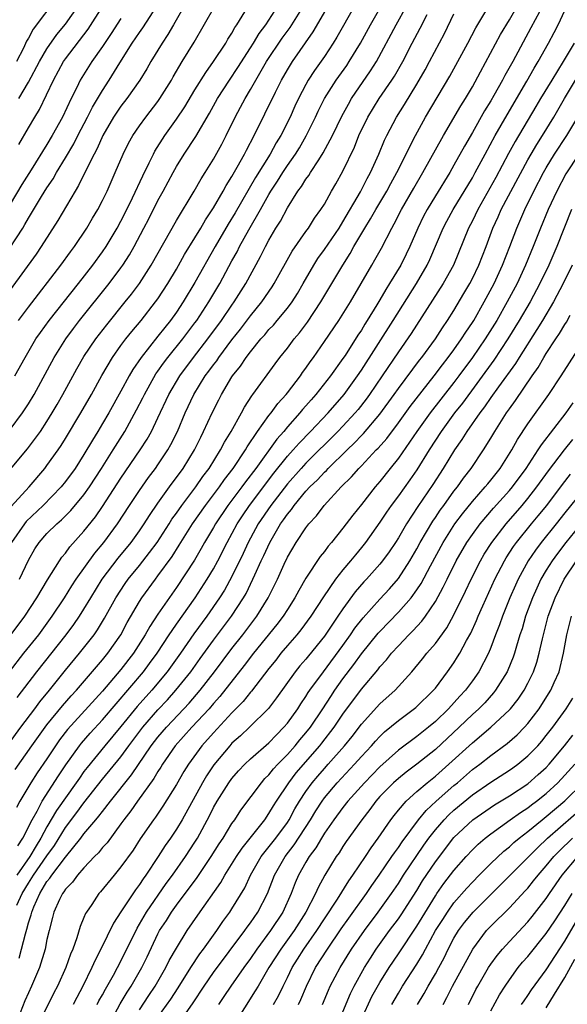
# Model space of a CAD drawing. Units: inches. Extents: x 2559000 to 2562000, y 1527000 to 1530000.
# Drawn here: x 2559164 to 2559223, y 1528633 to 1528740 of the extents above; entities that cross this region are included whole.
import ezdxf

# ---------------------------------------------------------------- set-up
doc = ezdxf.new("R2010")
doc.units = ezdxf.units.IN
doc.header["$MEASUREMENT"] = 0
doc.layers.add('LD25591527_2ft', color=9, linetype='Continuous')

msp = doc.modelspace()

# ---------------------------------------------------------------- linework, layer by layer
at = {"layer": 'LD25591527_2ft'}
for points, elevation in [([(2559163.57, 1528658.43), (2559165.37, 1528661), (2559166.8, 1528663), (2559167, 1528663.26), (2559168.67, 1528665.33), (2559169.61, 1528666.39), (2559170.18, 1528667), (2559173, 1528670.28), (2559173.59, 1528671), (2559174.98, 1528673), (2559175.68, 1528674.32), (2559177, 1528676.59), (2559177.26, 1528677), (2559178.72, 1528679), (2559179, 1528679.36), (2559180.52, 1528681.48), (2559181.31, 1528682.69), (2559181.49, 1528683), (2559182.75, 1528685), (2559184.15, 1528687), (2559185.66, 1528689), (2559186.2, 1528689.8), (2559187.13, 1528691), (2559188.47, 1528693), (2559188.66, 1528693.34), (2559189.78, 1528695), (2559191, 1528696.72), (2559191.23, 1528697), (2559191.97, 1528698.03), (2559192.85, 1528699), (2559193, 1528699.19), (2559194.4, 1528701), (2559194.64, 1528701.36), (2559195, 1528701.84), (2559195.47, 1528702.53), (2559195.82, 1528703), (2559197, 1528704.71), (2559198.55, 1528707), (2559199.82, 1528709), (2559200.99, 1528711), (2559202.12, 1528713), (2559202.45, 1528713.55), (2559203.17, 1528714.83), (2559204.3, 1528717), (2559204.56, 1528717.44), (2559205.35, 1528719), (2559206.67, 1528721.33), (2559207.64, 1528723), (2559209.87, 1528727), (2559211.77, 1528730.23), (2559212.25, 1528731), (2559213, 1528732.28), (2559213.89, 1528733.89), (2559216.06, 1528737.94), (2559217, 1528739.52), (2559218.98, 1528743)], 8094), ([(2559162.82, 1528661.18), (2559164.17, 1528663), (2559165.69, 1528665), (2559166.24, 1528665.76), (2559167.26, 1528667), (2559169, 1528669.16), (2559170.53, 1528671), (2559172.1, 1528673), (2559172.47, 1528673.53), (2559173.22, 1528674.78), (2559174.44, 1528677), (2559175.45, 1528678.55), (2559175.78, 1528679), (2559177, 1528680.51), (2559178.1, 1528681.9), (2559178.9, 1528683), (2559180.2, 1528685), (2559180.51, 1528685.49), (2559181, 1528686.17), (2559181.58, 1528687), (2559183.1, 1528689), (2559183.86, 1528690.14), (2559184.52, 1528691), (2559185.76, 1528693), (2559186.18, 1528693.82), (2559186.91, 1528695), (2559188.02, 1528697), (2559188.36, 1528697.64), (2559189.14, 1528698.86), (2559189.25, 1528699), (2559191.68, 1528702.32), (2559192.19, 1528703), (2559193, 1528704), (2559193.74, 1528705), (2559194.32, 1528705.68), (2559195.18, 1528706.82), (2559196.62, 1528709), (2559197.81, 1528711), (2559198.98, 1528713), (2559199.77, 1528714.23), (2559200.2, 1528715), (2559201.38, 1528717), (2559202, 1528718), (2559202.56, 1528719), (2559203.75, 1528721), (2559204.18, 1528721.82), (2559204.85, 1528723), (2559206.86, 1528727), (2559207.95, 1528729), (2559210.57, 1528733.43), (2559211.44, 1528735), (2559212.51, 1528737), (2559213.36, 1528738.64), (2559215.6, 1528742.4)], 8092), ([(2559168.05, 1528741.95), (2559165.5, 1528738.5), (2559165, 1528737.54), (2559164.8, 1528737.2), (2559164.45, 1528736.45), (2559163.69, 1528735)], 8060), ([(2559161.57, 1528671), (2559164.61, 1528675), (2559165.9, 1528677), (2559167.05, 1528678.95), (2559168.35, 1528681), (2559168.61, 1528681.39), (2559169, 1528681.83), (2559169.48, 1528682.52), (2559171, 1528684.2), (2559172.24, 1528685.76), (2559173, 1528686.87), (2559175, 1528689.96), (2559177.09, 1528693), (2559177.83, 1528694.17), (2559178.29, 1528695), (2559179, 1528696.48), (2559180.17, 1528699), (2559181.36, 1528701), (2559182.85, 1528703), (2559184.4, 1528705), (2559185.88, 1528707), (2559187, 1528708.66), (2559187.25, 1528709), (2559188.5, 1528711), (2559190.09, 1528713.91), (2559190.63, 1528715), (2559191, 1528715.7), (2559191.76, 1528717), (2559192.24, 1528717.76), (2559193, 1528719.19), (2559194.13, 1528721), (2559194.51, 1528721.49), (2559195, 1528722.3), (2559195.31, 1528722.69), (2559195.48, 1528723), (2559196.38, 1528724.38), (2559196.88, 1528725.12), (2559197.87, 1528727), (2559198.88, 1528729.12), (2559199.59, 1528730.41), (2559199.94, 1528731), (2559202, 1528734), (2559202.62, 1528735), (2559204.75, 1528739), (2559205.89, 1528741)], 8086), ([(2559162.17, 1528689.83), (2559164.89, 1528693.11), (2559166.28, 1528695), (2559167, 1528696.08), (2559167.57, 1528697), (2559168.1, 1528697.9), (2559168.72, 1528699), (2559170.22, 1528701.78), (2559171, 1528703.12), (2559172.27, 1528705), (2559173.46, 1528706.54), (2559175.47, 1528709), (2559176.15, 1528709.85), (2559176.99, 1528711), (2559178.27, 1528713), (2559181, 1528717.83), (2559182.93, 1528721), (2559183.67, 1528722.33), (2559184.11, 1528723), (2559185, 1528724.44), (2559185.91, 1528726.09), (2559186.38, 1528727), (2559187.36, 1528729), (2559187.94, 1528730.06), (2559188.42, 1528731), (2559189, 1528731.98), (2559189.57, 1528733), (2559190.74, 1528735), (2559192.45, 1528737.55), (2559193.29, 1528738.71), (2559194.75, 1528741)], 8078), ([(2559162.25, 1528713.75), (2559164.37, 1528717), (2559164.61, 1528717.39), (2559165, 1528718.08), (2559166.41, 1528720.41), (2559167, 1528721.35), (2559167.67, 1528722.33), (2559168.04, 1528723), (2559169, 1528724.58), (2559169.89, 1528726.11), (2559170.34, 1528727), (2559171.39, 1528729), (2559171.92, 1528730.08), (2559173, 1528731.89), (2559173.72, 1528733), (2559174.88, 1528734.88), (2559176.21, 1528737), (2559177, 1528738.15), (2559177.36, 1528738.64), (2559178.87, 1528741)], 8068), ([(2559163, 1528695.21), (2559164.35, 1528697), (2559165, 1528697.99), (2559165.61, 1528699), (2559167.77, 1528703), (2559169.02, 1528705), (2559169.86, 1528706.14), (2559170.53, 1528707), (2559173.73, 1528711), (2559175, 1528712.7), (2559175.21, 1528713), (2559175.91, 1528714.09), (2559176.42, 1528715), (2559177.49, 1528717), (2559178.01, 1528717.99), (2559179, 1528719.97), (2559179.57, 1528721), (2559180.63, 1528723), (2559181, 1528723.67), (2559181.82, 1528725), (2559183.09, 1528726.91), (2559184.58, 1528729.42), (2559185.45, 1528731), (2559186.72, 1528733), (2559187.64, 1528734.36), (2559189, 1528736.48), (2559189.33, 1528737), (2559189.95, 1528738.05), (2559190.65, 1528739), (2559191.95, 1528741)], 8076), ([(2559181.82, 1528741), (2559180.67, 1528739), (2559180.08, 1528737.92), (2559179.45, 1528737), (2559178.24, 1528735), (2559177.79, 1528734.21), (2559177.05, 1528733), (2559175.64, 1528731), (2559175, 1528730.18), (2559174.21, 1528729), (2559173.03, 1528727), (2559172.41, 1528725.59), (2559172.09, 1528725), (2559171.15, 1528723.15), (2559170.41, 1528721.59), (2559170.03, 1528721), (2559168.19, 1528717.81), (2559166.38, 1528715), (2559165.82, 1528714.18), (2559163, 1528710.31)], 8070), ([(2559163.13, 1528686.87), (2559165.06, 1528689), (2559166.76, 1528691), (2559167, 1528691.32), (2559168.2, 1528693), (2559168.52, 1528693.48), (2559169, 1528694.23), (2559170.66, 1528697), (2559171.8, 1528699), (2559172.94, 1528701.06), (2559174.1, 1528703), (2559175, 1528704.28), (2559175.53, 1528705), (2559176.18, 1528705.82), (2559177.19, 1528707), (2559178.75, 1528709), (2559179, 1528709.35), (2559180.07, 1528711), (2559181, 1528712.55), (2559181.88, 1528714.12), (2559183, 1528715.93), (2559183.63, 1528717), (2559184.13, 1528717.87), (2559185, 1528719.18), (2559186.06, 1528721), (2559186.39, 1528721.61), (2559187, 1528722.57), (2559187.58, 1528723.58), (2559188.37, 1528725), (2559188.57, 1528725.43), (2559189.42, 1528727), (2559191.7, 1528731.7), (2559192.36, 1528733), (2559193, 1528734.11), (2559193.55, 1528735), (2559195.79, 1528738.21), (2559197.41, 1528741)], 8080), ([(2559200.27, 1528741), (2559198.36, 1528737.64), (2559197.96, 1528737), (2559197, 1528735.55), (2559195.94, 1528734.06), (2559195.26, 1528733), (2559195, 1528732.54), (2559194.2, 1528731), (2559193.81, 1528730.19), (2559193.29, 1528729), (2559192.3, 1528727), (2559191.8, 1528726.2), (2559191.14, 1528725), (2559189.55, 1528722.45), (2559187.35, 1528718.65), (2559186.59, 1528717.41), (2559185.19, 1528715), (2559183, 1528711.11), (2559181.74, 1528709), (2559181, 1528707.9), (2559180.36, 1528707), (2559179.75, 1528706.25), (2559179, 1528705.29), (2559177.18, 1528703), (2559176.29, 1528701.71), (2559175.89, 1528701), (2559175, 1528699.37), (2559173.67, 1528697), (2559173, 1528695.84), (2559172.5, 1528695), (2559171.93, 1528694.07), (2559171, 1528692.5), (2559170.03, 1528691), (2559169, 1528689.59), (2559168.53, 1528689), (2559166.58, 1528687), (2559164.75, 1528685.25), (2559164.55, 1528685), (2559163.17, 1528683)], 8082), ([(2559163.54, 1528701), (2559164.63, 1528703), (2559165.81, 1528705), (2559166.29, 1528705.71), (2559167.23, 1528707), (2559170.4, 1528711), (2559171.96, 1528713), (2559173, 1528714.43), (2559173.39, 1528715), (2559174.59, 1528717), (2559175, 1528717.73), (2559175.64, 1528719), (2559176.26, 1528720.26), (2559177.35, 1528722.65), (2559178.05, 1528724.05), (2559178.5, 1528725), (2559178.67, 1528725.33), (2559179.74, 1528727), (2559181, 1528728.76), (2559181.89, 1528730.11), (2559183, 1528731.96), (2559184.16, 1528733.84), (2559185.02, 1528735), (2559186.34, 1528737), (2559186.57, 1528737.43), (2559187, 1528738.09), (2559187.32, 1528738.68), (2559187.54, 1528739), (2559188.4, 1528740.4)], 8074), ([(2559220.73, 1528741.27), (2559219.34, 1528738.66), (2559217.36, 1528735), (2559216.51, 1528733.49), (2559216.26, 1528733), (2559215.33, 1528731.33), (2559215, 1528730.75), (2559214.33, 1528729.67), (2559213, 1528727.33), (2559212.14, 1528725.86), (2559211, 1528723.79), (2559210.55, 1528723), (2559209, 1528720.47), (2559208.13, 1528719), (2559207.73, 1528718.27), (2559207.11, 1528717), (2559206.24, 1528715), (2559205.84, 1528714.16), (2559205.25, 1528713), (2559204.05, 1528711), (2559203.64, 1528710.36), (2559203, 1528709.22), (2559202.68, 1528708.68), (2559201.64, 1528707), (2559201.39, 1528706.61), (2559201, 1528705.97), (2559200.6, 1528705.4), (2559199.23, 1528703.23), (2559199, 1528702.88), (2559197.66, 1528701), (2559196.07, 1528699), (2559195.57, 1528698.43), (2559195, 1528697.77), (2559194.64, 1528697.36), (2559194.34, 1528697), (2559193, 1528695.49), (2559192.6, 1528695), (2559191.85, 1528694.15), (2559189.57, 1528691), (2559188.46, 1528689.54), (2559188.07, 1528689), (2559186.56, 1528687), (2559185.21, 1528685), (2559185, 1528684.61), (2559184.05, 1528683), (2559183.68, 1528682.32), (2559182.94, 1528681.06), (2559181, 1528678.11), (2559179, 1528675.23), (2559178.11, 1528673.89), (2559177.63, 1528673), (2559176.34, 1528671), (2559175, 1528669.24), (2559173, 1528666.9), (2559169.23, 1528662.77), (2559168.36, 1528661.64), (2559167.92, 1528661), (2559167, 1528659.59), (2559165.95, 1528658.05), (2559165.27, 1528657), (2559164.07, 1528655), (2559163.69, 1528654.31)], 8096), ([(2559163.83, 1528650.17), (2559164.4, 1528651), (2559165.4, 1528653), (2559165.92, 1528653.92), (2559166.47, 1528655), (2559168.25, 1528657.75), (2559169.05, 1528658.95), (2559170.5, 1528661), (2559170.72, 1528661.28), (2559171.66, 1528662.34), (2559173, 1528663.79), (2559177.43, 1528669), (2559178.1, 1528669.9), (2559178.9, 1528671), (2559180.22, 1528673), (2559180.52, 1528673.48), (2559181, 1528674.14), (2559183.02, 1528677), (2559184.32, 1528679), (2559185, 1528680.13), (2559185.47, 1528681), (2559186.48, 1528683), (2559187.56, 1528685), (2559188.13, 1528685.87), (2559188.89, 1528687), (2559191.52, 1528690.48), (2559193, 1528692.31), (2559193.63, 1528693), (2559194.27, 1528693.73), (2559195.51, 1528695), (2559197.39, 1528697), (2559199.13, 1528699), (2559200.58, 1528701), (2559201, 1528701.62), (2559204.44, 1528707), (2559206.96, 1528711), (2559208.12, 1528713), (2559208.4, 1528713.6), (2559209.84, 1528717), (2559210.25, 1528717.75), (2559210.94, 1528719), (2559213, 1528722.43), (2559213.32, 1528723), (2559214.38, 1528725), (2559215.47, 1528727), (2559216.75, 1528729.25), (2559218.89, 1528732.89), (2559219.69, 1528734.31), (2559220.12, 1528735), (2559221.25, 1528737), (2559221.85, 1528738.15), (2559222.28, 1528739), (2559223, 1528740.53)], 8098), ([(2559163.93, 1528707), (2559165, 1528708.44), (2559168.51, 1528713), (2559169.56, 1528714.44), (2559169.98, 1528715), (2559171.31, 1528717), (2559171.92, 1528718.08), (2559172.48, 1528719), (2559173, 1528719.99), (2559173.49, 1528721), (2559174.38, 1528723), (2559175.24, 1528725), (2559175.82, 1528726.18), (2559176.28, 1528727), (2559177, 1528728.04), (2559177.69, 1528729), (2559179, 1528730.68), (2559179.22, 1528731), (2559180.46, 1528733), (2559180.65, 1528733.35), (2559181.63, 1528735), (2559182.91, 1528737.09), (2559185.15, 1528741)], 8072), ([(2559163.96, 1528726.04), (2559165, 1528727.84), (2559165.69, 1528729), (2559166.19, 1528729.81), (2559167.7, 1528733), (2559168.8, 1528735), (2559169, 1528735.29), (2559171.47, 1528738.52), (2559173.04, 1528741)], 8064), ([(2559163.97, 1528731), (2559165, 1528732.77), (2559166.18, 1528735), (2559167, 1528736.38), (2559168.06, 1528737.94), (2559169, 1528739.07), (2559170.36, 1528741)], 8062), ([(2559164.04, 1528679), (2559165, 1528681.07), (2559165.7, 1528682.3), (2559166.16, 1528683), (2559167, 1528683.95), (2559168.05, 1528685), (2559168.57, 1528685.43), (2559169.57, 1528686.43), (2559171, 1528688.14), (2559171.61, 1528689), (2559172.91, 1528691), (2559174.17, 1528693), (2559175.4, 1528695), (2559176.68, 1528697.32), (2559177.36, 1528698.64), (2559177.53, 1528699), (2559178.78, 1528701.22), (2559179, 1528701.5), (2559179.61, 1528702.39), (2559180.08, 1528703), (2559181.69, 1528705), (2559183, 1528706.74), (2559183.19, 1528707), (2559184.51, 1528709), (2559185.68, 1528711), (2559187, 1528713.44), (2559187.56, 1528714.44), (2559187.83, 1528715), (2559188.81, 1528716.81), (2559190.08, 1528719), (2559191, 1528720.64), (2559191.21, 1528721), (2559191.92, 1528722.08), (2559192.49, 1528723), (2559193, 1528723.77), (2559193.88, 1528725), (2559194.31, 1528725.69), (2559195.04, 1528726.96), (2559196.04, 1528729), (2559196.34, 1528729.66), (2559197.02, 1528731), (2559198.28, 1528733), (2559199.41, 1528734.59), (2559199.69, 1528735), (2559200.89, 1528737), (2559201.98, 1528739), (2559203.13, 1528741)], 8084), ([(2559162.93, 1528669), (2559164.48, 1528671), (2559166.1, 1528673), (2559167.57, 1528675), (2559168.89, 1528677), (2559169.7, 1528678.3), (2559170.16, 1528679), (2559172.18, 1528681.82), (2559173.16, 1528683), (2559174.64, 1528685), (2559175.93, 1528687), (2559177, 1528688.62), (2559177.99, 1528690.01), (2559178.74, 1528691), (2559179, 1528691.38), (2559180.08, 1528693), (2559180.41, 1528693.59), (2559181.11, 1528695), (2559181.95, 1528697), (2559182.88, 1528699), (2559184.12, 1528701), (2559184.5, 1528701.5), (2559185, 1528702.21), (2559185.35, 1528702.65), (2559185.57, 1528703), (2559187, 1528704.89), (2559187.93, 1528706.07), (2559189, 1528707.5), (2559190.23, 1528709), (2559191.35, 1528710.65), (2559191.57, 1528711), (2559193.51, 1528714.49), (2559195, 1528716.64), (2559195.27, 1528717), (2559195.93, 1528718.07), (2559196.63, 1528719), (2559197, 1528719.59), (2559197.78, 1528721), (2559198.23, 1528721.77), (2559199, 1528723.16), (2559200.24, 1528725.76), (2559200.74, 1528727), (2559201.71, 1528729), (2559202.94, 1528731), (2559204.31, 1528733), (2559204.58, 1528733.42), (2559205.47, 1528735), (2559206.49, 1528737), (2559207.37, 1528738.63), (2559208.11, 1528740.11)], 8088), ([(2559175, 1528739.68), (2559173.95, 1528738.05), (2559173, 1528736.64), (2559171.85, 1528735), (2559170.58, 1528733), (2559170.21, 1528732.21), (2559169.61, 1528731), (2559168.69, 1528729), (2559167.57, 1528727), (2559167, 1528726.05), (2559165.3, 1528723.3), (2559164.29, 1528721.71), (2559163, 1528719.57)], 8066), ([(2559163.78, 1528666.22), (2559165.89, 1528669), (2559169.07, 1528673), (2559169.9, 1528674.1), (2559170.51, 1528675), (2559171, 1528675.77), (2559171.73, 1528677), (2559172.97, 1528679), (2559174.71, 1528681.29), (2559176.1, 1528683), (2559177, 1528684.24), (2559177.52, 1528685), (2559178.08, 1528685.92), (2559179, 1528687.25), (2559180.25, 1528689), (2559181.72, 1528691), (2559182.95, 1528693), (2559183.62, 1528694.38), (2559183.94, 1528695), (2559184.85, 1528697), (2559185.57, 1528698.43), (2559185.86, 1528699), (2559187, 1528700.91), (2559187.06, 1528701), (2559187.93, 1528702.07), (2559188.53, 1528703), (2559189, 1528703.62), (2559190.13, 1528705), (2559190.54, 1528705.46), (2559191, 1528706.01), (2559191.49, 1528706.51), (2559191.9, 1528707), (2559193, 1528708.33), (2559193.5, 1528709), (2559194.08, 1528709.92), (2559194.72, 1528711), (2559195.86, 1528713), (2559196.3, 1528713.7), (2559197, 1528714.69), (2559198.58, 1528717), (2559199, 1528717.66), (2559200.9, 1528720.9), (2559201.64, 1528722.36), (2559202, 1528723), (2559202.9, 1528725), (2559203.51, 1528726.49), (2559203.75, 1528727), (2559204.78, 1528729), (2559205.65, 1528730.35), (2559207, 1528732.56), (2559207.89, 1528734.11), (2559208.38, 1528735), (2559209.97, 1528738.03), (2559211, 1528740.17)], 8090), ([(2559224, 1528737), (2559222.82, 1528735), (2559221.58, 1528733), (2559220.37, 1528731), (2559219.87, 1528730.13), (2559217.63, 1528726.37), (2559216.92, 1528725.08), (2559215.54, 1528722.46), (2559213.59, 1528719), (2559213, 1528717.79), (2559212.59, 1528717), (2559210.96, 1528713), (2559209.84, 1528711), (2559206.4, 1528705.6), (2559205, 1528703.61), (2559203.25, 1528701), (2559201.89, 1528699), (2559201.52, 1528698.48), (2559200.64, 1528697.36), (2559200.33, 1528697), (2559199, 1528695.56), (2559198.47, 1528695), (2559195, 1528691.55), (2559194.49, 1528691), (2559193, 1528689.34), (2559191.2, 1528687), (2559189.85, 1528685), (2559189, 1528683.45), (2559188.76, 1528683), (2559188.21, 1528681.79), (2559187, 1528679.3), (2559186.18, 1528677.82), (2559185.66, 1528677), (2559184.27, 1528675), (2559182.88, 1528673.12), (2559181.42, 1528671), (2559179.99, 1528669), (2559178.34, 1528667), (2559176.76, 1528665.24), (2559175, 1528663.07), (2559173.26, 1528661), (2559171.34, 1528658.66), (2559171, 1528658.22), (2559170.5, 1528657.5), (2559170.17, 1528657), (2559168.02, 1528653.98), (2559167, 1528652.21), (2559166.35, 1528651), (2559165.82, 1528650.18), (2559165.13, 1528649), (2559163.75, 1528647)], 8100), ([(2559163.74, 1528643.74), (2559164.32, 1528645), (2559165, 1528646.12), (2559165.55, 1528647), (2559167, 1528649.1), (2559167.8, 1528650.2), (2559169, 1528652.14), (2559170.23, 1528653.77), (2559171, 1528654.83), (2559173, 1528657.38), (2559175, 1528659.81), (2559175.86, 1528661), (2559177.37, 1528663), (2559179, 1528664.87), (2559180.03, 1528665.97), (2559180.95, 1528667), (2559182.54, 1528669), (2559183.56, 1528670.44), (2559185, 1528672.41), (2559186.96, 1528675), (2559188.26, 1528677), (2559188.53, 1528677.47), (2559189.27, 1528679), (2559189.47, 1528679.47), (2559190.17, 1528681), (2559190.44, 1528681.56), (2559191.09, 1528683), (2559192.27, 1528685), (2559192.58, 1528685.42), (2559193, 1528686.06), (2559193.43, 1528686.57), (2559193.72, 1528687), (2559195, 1528688.54), (2559195.43, 1528689), (2559196.24, 1528689.76), (2559197, 1528690.59), (2559197.22, 1528690.78), (2559197.41, 1528691), (2559199.45, 1528693), (2559200.24, 1528693.76), (2559201, 1528694.56), (2559201.23, 1528694.77), (2559203, 1528696.86), (2559204.56, 1528699), (2559205, 1528699.63), (2559207.29, 1528702.71), (2559207.53, 1528703), (2559209.01, 1528705), (2559209.78, 1528706.22), (2559210.32, 1528707), (2559211, 1528708.09), (2559212.09, 1528709.91), (2559212.72, 1528711), (2559213, 1528711.55), (2559213.69, 1528713), (2559214.48, 1528715), (2559215.23, 1528717), (2559215.79, 1528718.21), (2559216.13, 1528719), (2559219, 1528724.37), (2559219.35, 1528725), (2559219.96, 1528726.04), (2559220.58, 1528727), (2559221.8, 1528729), (2559222.95, 1528731), (2559224.17, 1528733)], 8102), ([(2559163.99, 1528638.01), (2559164.26, 1528639), (2559164.66, 1528640.66), (2559164.83, 1528641.17), (2559165, 1528641.85), (2559165.29, 1528642.71), (2559165.35, 1528643), (2559165.56, 1528643.56), (2559166.22, 1528645), (2559167, 1528646.3), (2559167.32, 1528646.68), (2559167.51, 1528647), (2559169, 1528648.95), (2559170.65, 1528651), (2559171, 1528651.47), (2559172.28, 1528653), (2559172.62, 1528653.38), (2559173, 1528653.9), (2559173.86, 1528655), (2559176.15, 1528657.85), (2559178.28, 1528661), (2559179, 1528661.93), (2559179.91, 1528663), (2559181.81, 1528665), (2559182.38, 1528665.62), (2559183.56, 1528667), (2559185.11, 1528669), (2559187, 1528671.5), (2559188.19, 1528673), (2559189.7, 1528675), (2559190.91, 1528677), (2559191.91, 1528679), (2559192.65, 1528680.65), (2559193, 1528681.38), (2559193.96, 1528683), (2559195, 1528684.58), (2559195.33, 1528685), (2559196.14, 1528685.86), (2559196.99, 1528687), (2559198.83, 1528689), (2559199.93, 1528690.07), (2559200.72, 1528691), (2559201, 1528691.28), (2559202.61, 1528693), (2559202.81, 1528693.19), (2559203.75, 1528694.25), (2559205, 1528695.92), (2559206.29, 1528697.71), (2559208.88, 1528701), (2559209.78, 1528702.22), (2559210.4, 1528703), (2559211, 1528703.82), (2559211.84, 1528705), (2559212.28, 1528705.72), (2559213, 1528706.77), (2559213.15, 1528707), (2559214.29, 1528709), (2559215.35, 1528711), (2559216.26, 1528713), (2559217.05, 1528715), (2559217.8, 1528717), (2559218.66, 1528719), (2559219.65, 1528721), (2559220.7, 1528723), (2559221, 1528723.53), (2559221.89, 1528725), (2559223.22, 1528727), (2559224.41, 1528729)], 8104), ([(2559224.51, 1528725), (2559223.12, 1528722.88), (2559222.12, 1528721), (2559221.19, 1528719), (2559220.36, 1528717), (2559219.59, 1528715), (2559218.76, 1528713), (2559217.83, 1528711), (2559216.78, 1528709), (2559215.65, 1528707), (2559214.4, 1528705), (2559213.02, 1528703), (2559211.53, 1528701), (2559211, 1528700.29), (2559208.43, 1528697), (2559207, 1528695), (2559205, 1528692.09), (2559204.11, 1528691), (2559203, 1528689.59), (2559202.49, 1528689), (2559201, 1528687.1), (2559200.07, 1528685.93), (2559199, 1528684.52), (2559197.78, 1528683), (2559197.41, 1528682.59), (2559197, 1528682.02), (2559196.54, 1528681.46), (2559195, 1528679.11), (2559194.22, 1528677.78), (2559193.82, 1528677), (2559193, 1528675.75), (2559192.53, 1528675), (2559191.87, 1528674.13), (2559189.35, 1528671), (2559188.33, 1528669.67), (2559185.68, 1528666.32), (2559185, 1528665.56), (2559184.52, 1528665), (2559182.67, 1528663), (2559180.87, 1528661), (2559179.49, 1528659), (2559179.31, 1528658.69), (2559179, 1528658.22), (2559178.56, 1528657.44), (2559176.78, 1528655), (2559176.05, 1528653.95), (2559175.31, 1528653), (2559175, 1528652.55), (2559173.49, 1528650.51), (2559173, 1528649.98), (2559172.57, 1528649.43), (2559172.14, 1528649), (2559171, 1528647.79), (2559170.3, 1528647), (2559169.75, 1528646.25), (2559169, 1528645.48), (2559168.82, 1528645.18), (2559168.67, 1528645), (2559168.35, 1528644.35), (2559167.75, 1528643), (2559167.6, 1528642.4), (2559167.23, 1528641), (2559167, 1528640.03), (2559166.79, 1528639), (2559166.18, 1528637), (2559165.34, 1528635), (2559165, 1528634.28), (2559164.61, 1528633.39), (2559164.11, 1528632.11)], 8106), ([(2559223.72, 1528719), (2559222.13, 1528715), (2559221.26, 1528713), (2559220.3, 1528711), (2559219.24, 1528709), (2559218.08, 1528707), (2559216.85, 1528705), (2559215.31, 1528702.69), (2559211.93, 1528698.07), (2559211.07, 1528697), (2559209.62, 1528695), (2559208.33, 1528693), (2559207, 1528690.85), (2559206.24, 1528689.76), (2559205, 1528688.03), (2559204.23, 1528687), (2559203.73, 1528686.27), (2559203, 1528685.17), (2559201.46, 1528683), (2559201, 1528682.43), (2559200.35, 1528681.65), (2559199.83, 1528681), (2559199, 1528680.02), (2559198.2, 1528679), (2559196.9, 1528677.1), (2559195.55, 1528675), (2559194.46, 1528673.54), (2559194.01, 1528673), (2559193, 1528671.85), (2559192.29, 1528671), (2559191.73, 1528670.27), (2559191, 1528669.37), (2559189.1, 1528666.9), (2559189, 1528666.8), (2559188.21, 1528665.79), (2559187, 1528664.56), (2559185, 1528662.41), (2559183.75, 1528661), (2559182.29, 1528659), (2559181.79, 1528658.21), (2559181, 1528656.81), (2559179.53, 1528654.47), (2559178.72, 1528653.28), (2559178.5, 1528653), (2559177.09, 1528650.91), (2559176.31, 1528649.69), (2559175, 1528647.89), (2559174.25, 1528647), (2559172.8, 1528645.2), (2559172.61, 1528645), (2559171.84, 1528643.84), (2559171.26, 1528643), (2559171.16, 1528642.84), (2559171, 1528642.43), (2559170.57, 1528641.43), (2559170.23, 1528640.23), (2559169.79, 1528639), (2559169.54, 1528638.46), (2559169.02, 1528637), (2559168.12, 1528635), (2559167.74, 1528634.26), (2559166.13, 1528631)], 8108), ([(2559223.78, 1528713), (2559222.81, 1528711), (2559221.76, 1528709), (2559220.57, 1528707), (2559219.98, 1528706.02), (2559218.05, 1528703), (2559217.65, 1528702.35), (2559215.83, 1528699.83), (2559215, 1528698.66), (2559214.33, 1528697.67), (2559213.81, 1528697), (2559212.41, 1528695), (2559211.88, 1528694.12), (2559211.07, 1528693), (2559209.84, 1528691), (2559208.74, 1528689.26), (2559207.12, 1528686.88), (2559205.87, 1528685), (2559205, 1528683.48), (2559204.69, 1528683), (2559204.01, 1528681.99), (2559203.3, 1528681), (2559203, 1528680.63), (2559201.54, 1528679), (2559201.28, 1528678.72), (2559200.34, 1528677.66), (2559199, 1528675.81), (2559198.47, 1528675), (2559197.86, 1528674.14), (2559197, 1528672.84), (2559195.27, 1528670.73), (2559195, 1528670.38), (2559194.36, 1528669.64), (2559193.85, 1528669), (2559191.83, 1528666.17), (2559190.96, 1528665.04), (2559188.91, 1528663), (2559187.93, 1528662.07), (2559187, 1528661.26), (2559186.76, 1528661), (2559185.06, 1528658.94), (2559184.26, 1528657.74), (2559183.83, 1528657), (2559181.61, 1528653), (2559181, 1528651.96), (2559180.36, 1528651), (2559179.79, 1528650.21), (2559179.03, 1528649), (2559177.69, 1528647), (2559177.39, 1528646.61), (2559177, 1528645.97), (2559176.58, 1528645.42), (2559175, 1528643.03), (2559174.18, 1528641.82), (2559172.84, 1528639), (2559172.2, 1528637.8), (2559171.86, 1528637), (2559170.87, 1528635), (2559170.22, 1528633.78), (2559169.83, 1528633)], 8110), ([(2559172.42, 1528633), (2559172.61, 1528633.39), (2559173, 1528634.06), (2559173.32, 1528634.68), (2559174.19, 1528636.19), (2559174.62, 1528637), (2559175.43, 1528638.57), (2559176.74, 1528641.26), (2559177, 1528641.68), (2559177.77, 1528643), (2559179.9, 1528646.1), (2559180.58, 1528647), (2559181.98, 1528649), (2559183, 1528650.57), (2559183.27, 1528651), (2559184.57, 1528653.43), (2559185, 1528654.32), (2559185.39, 1528655), (2559186.67, 1528657), (2559187, 1528657.46), (2559187.72, 1528658.28), (2559188.41, 1528659), (2559189, 1528659.57), (2559191, 1528661.32), (2559191.81, 1528662.19), (2559192.62, 1528663), (2559193, 1528663.45), (2559194.11, 1528665), (2559194.46, 1528665.54), (2559195, 1528666.31), (2559195.26, 1528666.74), (2559195.44, 1528667), (2559196.89, 1528669), (2559199, 1528671.84), (2559199.84, 1528673), (2559200.3, 1528673.7), (2559201.18, 1528674.82), (2559203, 1528676.87), (2559204.03, 1528677.97), (2559205, 1528679.08), (2559206.25, 1528681), (2559207, 1528682.31), (2559207.36, 1528683), (2559208.71, 1528685.29), (2559209, 1528685.68), (2559209.53, 1528686.47), (2559209.93, 1528687), (2559211, 1528688.52), (2559211.38, 1528689), (2559212.04, 1528689.96), (2559212.86, 1528691), (2559214.22, 1528693), (2559215, 1528694.27), (2559215.42, 1528695), (2559216.7, 1528697), (2559217, 1528697.43), (2559217.67, 1528698.33), (2559219.46, 1528701), (2559220.1, 1528701.9), (2559220.74, 1528703), (2559221, 1528703.42), (2559222.03, 1528705), (2559222.42, 1528705.58), (2559223, 1528706.58), (2559223.17, 1528706.83), (2559223.59, 1528707.59)], 8112), ([(2559173.78, 1528631), (2559174.93, 1528633.07), (2559175.66, 1528634.34), (2559176.09, 1528635), (2559177.24, 1528637), (2559177.82, 1528638.18), (2559179, 1528640.66), (2559179.18, 1528641), (2559179.91, 1528642.09), (2559180.47, 1528643), (2559181, 1528643.74), (2559183.25, 1528646.75), (2559184.76, 1528649), (2559185.62, 1528650.38), (2559186.05, 1528651), (2559187, 1528652.57), (2559187.31, 1528653), (2559187.97, 1528654.03), (2559190.18, 1528657), (2559190.56, 1528657.44), (2559191, 1528657.85), (2559191.51, 1528658.49), (2559191.98, 1528659), (2559193, 1528660.04), (2559193.85, 1528661), (2559194.36, 1528661.64), (2559195, 1528662.39), (2559195.48, 1528663), (2559196.83, 1528665), (2559197.68, 1528666.32), (2559198.14, 1528667), (2559199, 1528668.22), (2559200.2, 1528669.8), (2559201, 1528670.93), (2559202.82, 1528673.18), (2559203, 1528673.37), (2559205, 1528675.43), (2559206.38, 1528677), (2559207, 1528677.85), (2559207.46, 1528678.54), (2559208.47, 1528680.47), (2559209.83, 1528683), (2559211.11, 1528685), (2559211.92, 1528686.08), (2559213, 1528687.41), (2559214.4, 1528689), (2559214.66, 1528689.34), (2559215, 1528689.73), (2559216.01, 1528691), (2559217.27, 1528693), (2559217.88, 1528694.12), (2559219, 1528695.81), (2559221.27, 1528699), (2559222.61, 1528701), (2559225, 1528704.73)], 8114), ([(2559177, 1528632.44), (2559178.01, 1528633.99), (2559178.69, 1528635), (2559179.86, 1528637), (2559180.23, 1528637.77), (2559181, 1528639.11), (2559182.16, 1528641), (2559183.32, 1528642.68), (2559185.79, 1528646.21), (2559186.23, 1528647), (2559187.49, 1528649), (2559188.09, 1528649.91), (2559188.98, 1528651), (2559190.55, 1528653), (2559191, 1528653.65), (2559191.5, 1528654.5), (2559191.81, 1528655), (2559193.14, 1528657), (2559193.95, 1528658.05), (2559196.52, 1528661), (2559196.73, 1528661.27), (2559198.07, 1528663), (2559199, 1528664.4), (2559201, 1528667.12), (2559202.78, 1528669.22), (2559203, 1528669.52), (2559203.71, 1528670.29), (2559204.27, 1528671), (2559205, 1528671.8), (2559206.14, 1528673), (2559206.58, 1528673.42), (2559207.54, 1528674.46), (2559207.93, 1528675), (2559209, 1528676.59), (2559209.86, 1528678.14), (2559210.27, 1528679), (2559211.26, 1528681), (2559212.4, 1528683), (2559213, 1528683.86), (2559213.84, 1528685), (2559215.3, 1528686.7), (2559217, 1528688.6), (2559217.33, 1528689), (2559218.81, 1528691), (2559220.13, 1528693), (2559220.46, 1528693.54), (2559223.13, 1528697), (2559223.9, 1528698.1)], 8116), ([(2559179, 1528631.62), (2559180.4, 1528633.6), (2559181.2, 1528634.8), (2559182.56, 1528637), (2559183.53, 1528638.47), (2559183.93, 1528639), (2559185.35, 1528641), (2559186.01, 1528641.99), (2559186.77, 1528643), (2559187, 1528643.35), (2559188.38, 1528645.62), (2559189.02, 1528647), (2559190.17, 1528649), (2559191.74, 1528651), (2559193, 1528652.71), (2559193.19, 1528653), (2559193.82, 1528654.18), (2559194.31, 1528655), (2559195, 1528656.06), (2559195.67, 1528657), (2559196.28, 1528657.72), (2559197, 1528658.55), (2559197.42, 1528659), (2559199.19, 1528661), (2559200, 1528662), (2559201, 1528663.32), (2559203, 1528665.53), (2559204.64, 1528667), (2559205, 1528667.39), (2559206.46, 1528669), (2559207.61, 1528670.39), (2559208.08, 1528671), (2559209, 1528672.07), (2559210.23, 1528673.77), (2559211, 1528675.15), (2559212.27, 1528677.73), (2559212.87, 1528679), (2559213.87, 1528681), (2559214.28, 1528681.72), (2559215.09, 1528683), (2559216.65, 1528685), (2559218.38, 1528687), (2559219, 1528687.74), (2559219.98, 1528689), (2559221.25, 1528690.75), (2559222.96, 1528693), (2559223.87, 1528694.13)], 8118), ([(2559181.99, 1528631.99), (2559182.81, 1528633.19), (2559183.99, 1528635), (2559185, 1528636.46), (2559188.38, 1528641), (2559188.63, 1528641.37), (2559189, 1528641.85), (2559189.8, 1528643), (2559190.84, 1528645), (2559191.62, 1528647), (2559192.74, 1528649), (2559193.73, 1528650.27), (2559195.5, 1528653), (2559196.06, 1528653.94), (2559196.74, 1528655), (2559197, 1528655.36), (2559198.38, 1528657), (2559200.27, 1528659), (2559201, 1528659.82), (2559202.1, 1528661), (2559202.51, 1528661.49), (2559203, 1528662.01), (2559203.51, 1528662.49), (2559205, 1528663.74), (2559206.88, 1528665.12), (2559208.81, 1528667), (2559209, 1528667.24), (2559210.31, 1528669), (2559211, 1528669.98), (2559211.4, 1528670.6), (2559211.64, 1528671), (2559212.37, 1528672.37), (2559212.83, 1528673.17), (2559213.46, 1528674.54), (2559213.64, 1528675), (2559214.14, 1528676.14), (2559215.44, 1528679), (2559216.46, 1528681), (2559216.66, 1528681.34), (2559217.45, 1528682.55), (2559217.78, 1528683), (2559219.4, 1528685), (2559220.13, 1528685.87), (2559221.04, 1528687), (2559222.75, 1528689.25), (2559223.63, 1528690.37)], 8120), ([(2559225, 1528688.64), (2559223, 1528686.18), (2559222.07, 1528685), (2559220.45, 1528683), (2559219.83, 1528682.17), (2559219.02, 1528681), (2559217.94, 1528679), (2559217.65, 1528678.35), (2559217.06, 1528677), (2559216.25, 1528675), (2559215.94, 1528674.06), (2559215.52, 1528673), (2559215, 1528671.61), (2559214.74, 1528671), (2559213.7, 1528669), (2559213, 1528668.01), (2559212.25, 1528667), (2559211.65, 1528666.35), (2559210.43, 1528665), (2559209, 1528663.63), (2559208.25, 1528663), (2559207, 1528662), (2559205, 1528660.52), (2559203, 1528658.72), (2559201.32, 1528657), (2559199.53, 1528655), (2559199, 1528654.33), (2559198.03, 1528653), (2559197, 1528651.53), (2559196.67, 1528651), (2559196.06, 1528649.94), (2559195.34, 1528649), (2559195, 1528648.42), (2559194.21, 1528647), (2559193.85, 1528646.15), (2559193.42, 1528645), (2559192.5, 1528643), (2559191.17, 1528641), (2559189.68, 1528639), (2559189, 1528637.99), (2559188.28, 1528637), (2559186.89, 1528635), (2559186.14, 1528633.86), (2559185.54, 1528633)], 8122), ([(2559225, 1528685.29), (2559223.12, 1528683), (2559222.2, 1528681.8), (2559221.62, 1528681), (2559221, 1528679.99), (2559220.42, 1528679), (2559219.96, 1528678.04), (2559219.51, 1528677), (2559218.76, 1528675), (2559218.37, 1528673.63), (2559218.15, 1528673), (2559217.78, 1528671.78), (2559217.57, 1528671), (2559217.43, 1528670.57), (2559216.84, 1528669.16), (2559216.77, 1528669), (2559215.52, 1528667), (2559215.29, 1528666.71), (2559214.35, 1528665.65), (2559213.71, 1528665), (2559213, 1528664.36), (2559211.58, 1528663), (2559209, 1528660.59), (2559207, 1528658.99), (2559205.85, 1528658.15), (2559205, 1528657.47), (2559204.48, 1528657), (2559203, 1528655.49), (2559202.56, 1528655), (2559201.9, 1528654.1), (2559201.03, 1528653), (2559199.36, 1528650.64), (2559199, 1528650.11), (2559198.58, 1528649.42), (2559198.28, 1528649), (2559197.06, 1528647), (2559196.32, 1528645.68), (2559196.03, 1528645), (2559195, 1528643), (2559193.72, 1528641), (2559192.28, 1528639), (2559191, 1528637), (2559189.82, 1528635), (2559189.53, 1528634.47), (2559187.2, 1528630.8)], 8124), ([(2559191.51, 1528633), (2559192.04, 1528633.96), (2559192.53, 1528635), (2559193, 1528635.91), (2559193.53, 1528637), (2559194.1, 1528637.9), (2559194.79, 1528639), (2559196.18, 1528641), (2559197, 1528642.28), (2559198.4, 1528644.4), (2559199.63, 1528646.37), (2559200.08, 1528647), (2559201.43, 1528649), (2559202.04, 1528649.96), (2559202.81, 1528651), (2559204.19, 1528653), (2559204.54, 1528653.46), (2559205, 1528654.02), (2559205.85, 1528655), (2559207, 1528656.03), (2559208.13, 1528657), (2559209, 1528657.69), (2559210.47, 1528659), (2559213, 1528661.33), (2559215.01, 1528663), (2559217, 1528664.87), (2559217.12, 1528665), (2559217.95, 1528666.05), (2559218.59, 1528667), (2559219, 1528667.77), (2559219.61, 1528669), (2559219.97, 1528670.03), (2559220.24, 1528671), (2559220.58, 1528672.58), (2559221.21, 1528675), (2559221.96, 1528677), (2559222.94, 1528679), (2559224.28, 1528681)], 8126), ([(2559194.2, 1528633), (2559194.46, 1528633.54), (2559195.05, 1528635), (2559196.05, 1528637), (2559197.33, 1528639), (2559198.82, 1528641.18), (2559199.64, 1528642.36), (2559201.54, 1528645), (2559202.13, 1528645.87), (2559202.94, 1528647), (2559204.31, 1528649), (2559204.58, 1528649.42), (2559205, 1528649.99), (2559205.4, 1528650.6), (2559207.19, 1528653), (2559208, 1528654), (2559209.09, 1528655), (2559211, 1528656.69), (2559211.38, 1528657), (2559213, 1528658.41), (2559213.8, 1528659), (2559215, 1528659.95), (2559216.76, 1528661.24), (2559217.83, 1528662.17), (2559218.63, 1528663), (2559219, 1528663.41), (2559220.22, 1528665), (2559220.53, 1528665.47), (2559221.49, 1528667), (2559221.85, 1528667.85), (2559222.37, 1528669), (2559222.86, 1528671), (2559223.21, 1528673), (2559223.72, 1528675)], 8128), ([(2559196.8, 1528633), (2559197.43, 1528634.57), (2559197.61, 1528635), (2559198.69, 1528637), (2559199.94, 1528639), (2559201.33, 1528641), (2559202.82, 1528643), (2559204.25, 1528645), (2559205, 1528646.1), (2559205.57, 1528647), (2559207.76, 1528650.24), (2559208.3, 1528651), (2559209, 1528651.9), (2559209.94, 1528653), (2559210.46, 1528653.54), (2559211, 1528654.04), (2559213, 1528655.67), (2559215, 1528657.05), (2559217, 1528658.35), (2559217.38, 1528658.62), (2559217.91, 1528659), (2559219, 1528659.89), (2559220.07, 1528661), (2559220.51, 1528661.49), (2559221, 1528662.09), (2559221.71, 1528663), (2559223.16, 1528665), (2559223.85, 1528666.15)], 8130), ([(2559199, 1528632.2), (2559199.81, 1528634.19), (2559200.21, 1528635), (2559201.32, 1528637), (2559201.97, 1528638.03), (2559202.6, 1528639), (2559204.05, 1528641), (2559205, 1528642.27), (2559205.3, 1528642.7), (2559207, 1528645.35), (2559207.62, 1528646.38), (2559209, 1528648.44), (2559211, 1528651.07), (2559213.05, 1528653), (2559215.4, 1528654.6), (2559217, 1528655.58), (2559219, 1528656.89), (2559220.13, 1528657.87), (2559221, 1528658.66), (2559221.32, 1528659), (2559222.98, 1528661), (2559223.86, 1528662.14)], 8132), ([(2559201, 1528631.42), (2559202.14, 1528633.86), (2559203, 1528635.4), (2559204.01, 1528637), (2559205, 1528638.47), (2559207, 1528641.48), (2559209, 1528644.76), (2559209.16, 1528645), (2559209.92, 1528646.08), (2559211, 1528647.51), (2559212.32, 1528649), (2559213, 1528649.74), (2559213.64, 1528650.36), (2559214.39, 1528651), (2559215, 1528651.47), (2559217.1, 1528653), (2559218.21, 1528653.79), (2559219, 1528654.29), (2559219.39, 1528654.61), (2559219.93, 1528655), (2559221, 1528655.84), (2559222.26, 1528657), (2559223, 1528657.8), (2559224.07, 1528659)], 8134), ([(2559204.28, 1528633), (2559205, 1528634.24), (2559205.46, 1528635), (2559207, 1528637.36), (2559207.62, 1528638.38), (2559207.93, 1528639), (2559209.03, 1528641), (2559209.79, 1528642.21), (2559210.3, 1528643), (2559211, 1528643.99), (2559212.4, 1528645.6), (2559213, 1528646.25), (2559213.74, 1528647), (2559215, 1528648.26), (2559216.41, 1528649.59), (2559217, 1528650.06), (2559217.48, 1528650.52), (2559218.05, 1528651), (2559219, 1528651.73), (2559220.55, 1528653), (2559221, 1528653.34), (2559223, 1528655.03), (2559225, 1528657)], 8136), ([(2559207.07, 1528633), (2559207.79, 1528634.21), (2559208.21, 1528635), (2559209, 1528636.32), (2559209.38, 1528637), (2559209.94, 1528638.06), (2559210.39, 1528639), (2559211, 1528640.18), (2559211.49, 1528641), (2559212.14, 1528641.86), (2559213.07, 1528643), (2559216.05, 1528645.95), (2559220.03, 1528649.97), (2559221.14, 1528651), (2559225.33, 1528654.67)], 8138), ([(2559209.84, 1528633), (2559210.25, 1528633.75), (2559210.86, 1528635), (2559213.04, 1528639), (2559214.54, 1528641), (2559215, 1528641.49), (2559217, 1528643.47), (2559218.71, 1528645.29), (2559219, 1528645.6), (2559219.63, 1528646.37), (2559220.12, 1528647), (2559221, 1528647.99), (2559221.82, 1528649), (2559222.4, 1528649.6), (2559223.84, 1528651)], 8140), ([(2559212.57, 1528633), (2559213.38, 1528634.62), (2559213.58, 1528635), (2559214.76, 1528637), (2559215, 1528637.36), (2559215.68, 1528638.32), (2559216.25, 1528639), (2559217, 1528639.83), (2559219, 1528641.94), (2559219.48, 1528642.52), (2559221, 1528644.48), (2559221.34, 1528645), (2559222.73, 1528647), (2559224.42, 1528649)], 8142), ([(2559215, 1528632.32), (2559215.95, 1528634.05), (2559216.55, 1528635), (2559217, 1528635.68), (2559217.96, 1528637), (2559218.43, 1528637.57), (2559219, 1528638.2), (2559221, 1528640.67), (2559221.93, 1528642.07), (2559223, 1528643.72), (2559223.8, 1528645)], 8144), ([(2559218.33, 1528633), (2559218.59, 1528633.41), (2559219, 1528633.99), (2559219.4, 1528634.6), (2559221, 1528636.76), (2559223, 1528639.84), (2559224.17, 1528641.83)], 8146), ([(2559221, 1528632.63), (2559221.88, 1528634.12), (2559223, 1528635.91), (2559224.08, 1528637.92)], 8148)]:
    msp.add_lwpolyline(points, dxfattribs=dict(at, elevation=elevation))

doc.saveas('drawing.dxf')
